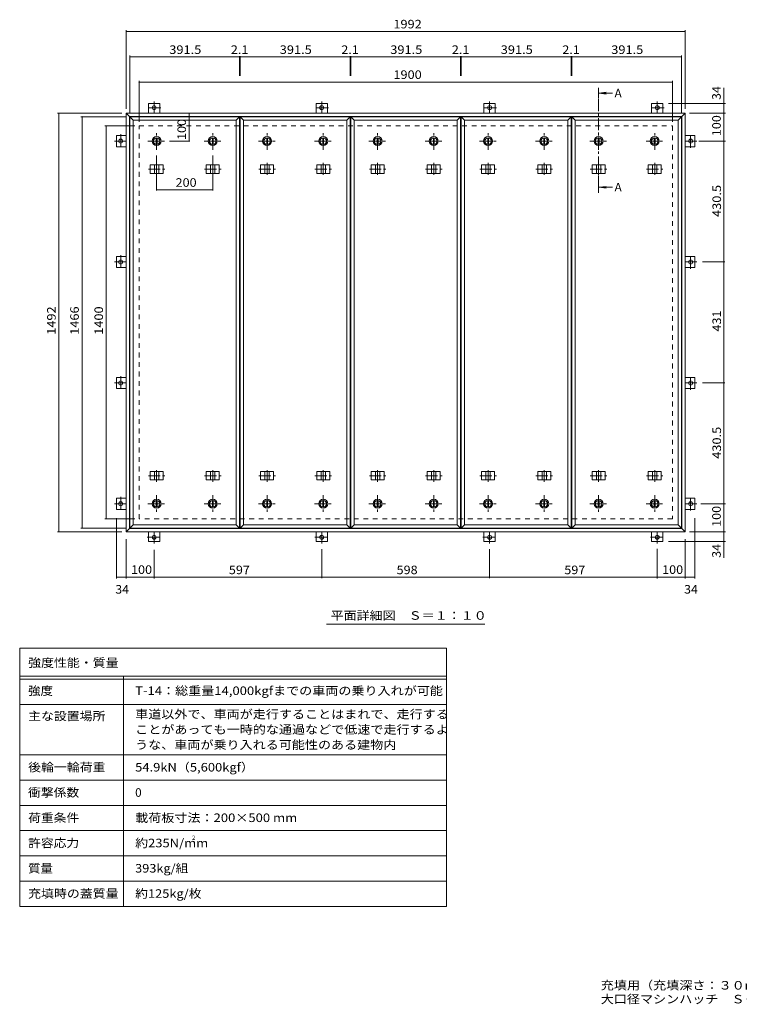
# Model space of a CAD drawing. Units: millimetres. Extents: x -2570 to 2380, y -1965 to 1542.
# Drawn here: x -2570 to -6, y -1965 to 1542 of the extents above; entities that cross this region are included whole.
import ezdxf

# ---------------------------------------------------------------- set-up
doc = ezdxf.new("R2010")
doc.units = ezdxf.units.MM
doc.header["$LTSCALE"] = 10
doc.linetypes.add('JWW_CENTER1', pattern=[6.773333, 4.233333, -0.846667, 0.846667, -0.846667])
doc.linetypes.add('JWW_DASHED2', pattern=[3.386667, 1.693333, -1.693333])
for name, color, linetype in [('0-C', 7, 'Continuous'), ('0-E', 7, 'Continuous'), ('0-F', 7, 'Continuous'), ('F-5ﾚｲﾔ', 7, 'Continuous'), ('F-Fﾚｲﾔ', 7, 'Continuous'), ('仕上', 7, 'Continuous'), ('寸法', 7, 'Continuous'), ('建具', 7, 'Continuous'), ('躯体', 7, 'Continuous')]:
    doc.layers.add(name, color=color, linetype=linetype)
doc.styles.add('ＭＳ ゴシック', font='txt', dxfattribs={"height": 1})

msp = doc.modelspace()

# ---------------------------------------------------------------- linework, layer by layer
at = {"layer": '0-C', "color": 2, "linetype": 'JWW_CENTER1', "lineweight": 9}
for p, q in [((-2082.3, 1078.8), (-2082.3, 1140.8)), ((-1882.3, 1078.8), (-1882.3, 1140.8)), ((-1688.7, 1078.8), (-1688.7, 1140.8)), ((-1488.7, 1078.8), (-1488.7, 1140.8)), ((-1295, 1078.8), (-1295, 1140.8)), ((-1095, 1078.8), (-1095, 1140.8)), ((-901.4, 1078.8), (-901.4, 1140.8)), ((-701.4, 1078.8), (-701.4, 1140.8)), ((-507.8, 1078.8), (-507.8, 1140.8)), ((-307.8, 1078.8), (-307.8, 1140.8)), ((-2113.3, 1109.8), (-2051.3, 1109.8)), ((-1913.3, 1109.8), (-1851.3, 1109.8)), ((-1719.7, 1109.8), (-1657.7, 1109.8)), ((-1519.7, 1109.8), (-1457.7, 1109.8)), ((-1326, 1109.8), (-1264, 1109.8)), ((-1126, 1109.8), (-1064, 1109.8)), ((-932.4, 1109.8), (-870.4, 1109.8)), ((-732.4, 1109.8), (-670.4, 1109.8)), ((-538.8, 1109.8), (-476.8, 1109.8)), ((-338.8, 1109.8), (-276.8, 1109.8)), ((-2082.3, -151.2), (-2082.3, -213.2)), ((-1882.3, -151.2), (-1882.3, -213.2)), ((-1688.7, -151.2), (-1688.7, -213.2)), ((-1488.7, -151.2), (-1488.7, -213.2)), ((-1295, -151.2), (-1295, -213.2)), ((-1095, -151.2), (-1095, -213.2)), ((-901.4, -151.2), (-901.4, -213.2)), ((-701.4, -151.2), (-701.4, -213.2)), ((-507.8, -151.2), (-507.8, -213.2)), ((-307.8, -151.2), (-307.8, -213.2)), ((-2113.3, -182.2), (-2051.3, -182.2)), ((-1913.3, -182.2), (-1851.3, -182.2)), ((-1719.7, -182.2), (-1657.7, -182.2)), ((-1519.7, -182.2), (-1457.7, -182.2)), ((-1326, -182.2), (-1264, -182.2)), ((-1126, -182.2), (-1064, -182.2)), ((-932.4, -182.2), (-870.4, -182.2)), ((-732.4, -182.2), (-670.4, -182.2)), ((-538.8, -182.2), (-476.8, -182.2)), ((-338.8, -182.2), (-276.8, -182.2))]:
    msp.add_line(p, q, dxfattribs=at)
at = {"layer": '0-C', "color": 2, "linetype": 'Continuous', "lineweight": 9}
for p, q in [((-2083.8, 1121.2), (-2083.8, 1098.4)), ((-2080.8, 1121.2), (-2080.8, 1098.4)), ((-1883.8, 1121.2), (-1883.8, 1098.4)), ((-1880.8, 1121.2), (-1880.8, 1098.4)), ((-1690.2, 1121.2), (-1690.2, 1098.4)), ((-1687.2, 1121.2), (-1687.2, 1098.4)), ((-1490.2, 1121.2), (-1490.2, 1098.4)), ((-1487.2, 1121.2), (-1487.2, 1098.4)), ((-1296.5, 1121.2), (-1296.5, 1098.4)), ((-1293.5, 1121.2), (-1293.5, 1098.4)), ((-1096.5, 1121.2), (-1096.5, 1098.4)), ((-1093.5, 1121.2), (-1093.5, 1098.4)), ((-902.9, 1121.2), (-902.9, 1098.4)), ((-899.9, 1121.2), (-899.9, 1098.4)), ((-702.9, 1121.2), (-702.9, 1098.4)), ((-699.9, 1121.2), (-699.9, 1098.4)), ((-509.3, 1121.2), (-509.3, 1098.4)), ((-506.3, 1121.2), (-506.3, 1098.4)), ((-309.3, 1121.2), (-309.3, 1098.4)), ((-306.3, 1121.2), (-306.3, 1098.4)), ((-2083.8, -193.6), (-2083.8, -170.8)), ((-2080.8, -193.6), (-2080.8, -170.8)), ((-1883.8, -193.6), (-1883.8, -170.8)), ((-1880.8, -193.6), (-1880.8, -170.8)), ((-1690.2, -193.6), (-1690.2, -170.8)), ((-1687.2, -193.6), (-1687.2, -170.8)), ((-1490.2, -193.6), (-1490.2, -170.8)), ((-1487.2, -193.6), (-1487.2, -170.8)), ((-1296.5, -193.6), (-1296.5, -170.8)), ((-1293.5, -193.6), (-1293.5, -170.8)), ((-1096.5, -193.6), (-1096.5, -170.8)), ((-1093.5, -193.6), (-1093.5, -170.8)), ((-902.9, -193.6), (-902.9, -170.8)), ((-899.9, -193.6), (-899.9, -170.8)), ((-702.9, -193.6), (-702.9, -170.8)), ((-699.9, -193.6), (-699.9, -170.8)), ((-509.3, -193.6), (-509.3, -170.8)), ((-506.3, -193.6), (-506.3, -170.8)), ((-309.3, -193.6), (-309.3, -170.8)), ((-306.3, -193.6), (-306.3, -170.8))]:
    msp.add_line(p, q, dxfattribs=at)
for centre, radius in [((-2082.3, 1109.8), 16), ((-1882.3, 1109.8), 16), ((-1688.7, 1109.8), 16), ((-1488.7, 1109.8), 16), ((-1295, 1109.8), 16), ((-1095, 1109.8), 16), ((-901.4, 1109.8), 16), ((-701.4, 1109.8), 16), ((-507.8, 1109.8), 16), ((-307.8, 1109.8), 16), ((-2082.3, 1109.8), 12), ((-2082.3, 1109.8), 11.5), ((-1882.3, 1109.8), 12), ((-1882.3, 1109.8), 11.5), ((-1688.7, 1109.8), 12), ((-1688.7, 1109.8), 11.5), ((-1488.7, 1109.8), 12), ((-1488.7, 1109.8), 11.5), ((-1295, 1109.8), 12), ((-1295, 1109.8), 11.5), ((-1095, 1109.8), 12), ((-1095, 1109.8), 11.5), ((-901.4, 1109.8), 12), ((-901.4, 1109.8), 11.5), ((-701.4, 1109.8), 12), ((-701.4, 1109.8), 11.5), ((-507.8, 1109.8), 12), ((-507.8, 1109.8), 11.5), ((-307.8, 1109.8), 12), ((-307.8, 1109.8), 11.5), ((-2082.3, -182.2), 16), ((-2082.3, -182.2), 12), ((-2082.3, -182.2), 11.5), ((-1882.3, -182.2), 16), ((-1882.3, -182.2), 12), ((-1882.3, -182.2), 11.5), ((-1688.7, -182.2), 16), ((-1688.7, -182.2), 12), ((-1688.7, -182.2), 11.5), ((-1488.7, -182.2), 16), ((-1488.7, -182.2), 12), ((-1488.7, -182.2), 11.5), ((-1295, -182.2), 16), ((-1295, -182.2), 12), ((-1295, -182.2), 11.5), ((-1095, -182.2), 16), ((-1095, -182.2), 12), ((-1095, -182.2), 11.5), ((-901.4, -182.2), 16), ((-901.4, -182.2), 12), ((-901.4, -182.2), 11.5), ((-701.4, -182.2), 16), ((-701.4, -182.2), 12), ((-701.4, -182.2), 11.5), ((-507.8, -182.2), 16), ((-507.8, -182.2), 12), ((-507.8, -182.2), 11.5), ((-307.8, -182.2), 16), ((-307.8, -182.2), 12), ((-307.8, -182.2), 11.5)]:
    msp.add_circle(centre, radius, dxfattribs=at)
at = {"layer": '0-E', "color": 3, "linetype": 'JWW_CENTER1', "lineweight": 9}
for p, q in [((-2066.7, 1229), (-2115.4, 1229)), ((-2091, 1250.9), (-2091, 1209.8)), ((-1469.7, 1229), (-1518.4, 1229)), ((-1494, 1250.9), (-1494, 1209.8)), ((-871.7, 1229), (-920.4, 1229)), ((-896, 1250.9), (-896, 1209.8)), ((-274.7, 1229), (-323.4, 1229)), ((-299, 1250.9), (-299, 1209.8)), ((-2210.2, 1134.1), (-2210.2, 1085.4)), ((-179.8, 1085.4), (-179.8, 1134.1)), ((-2232.2, 1109.8), (-2191, 1109.8)), ((-157.9, 1109.8), (-199, 1109.8)), ((-2210.2, 703.6), (-2210.2, 654.9)), ((-179.8, 654.9), (-179.8, 703.6)), ((-2232.2, 679.3), (-2191, 679.3)), ((-157.9, 679.3), (-199, 679.3)), ((-2232.2, 248.3), (-2191, 248.3)), ((-2210.2, 272.6), (-2210.2, 223.9)), ((-157.9, 248.3), (-199, 248.3)), ((-179.8, 223.9), (-179.8, 272.6)), ((-2210.2, -157.9), (-2210.2, -206.6)), ((-179.8, -206.6), (-179.8, -157.9)), ((-2232.2, -182.2), (-2191, -182.2)), ((-157.9, -182.2), (-199, -182.2)), ((-2115.4, -301.4), (-2066.7, -301.4)), ((-2091, -323.4), (-2091, -282.2)), ((-1518.4, -301.4), (-1469.7, -301.4)), ((-1494, -323.4), (-1494, -282.2)), ((-920.4, -301.4), (-871.7, -301.4)), ((-896, -323.4), (-896, -282.2)), ((-323.4, -301.4), (-274.7, -301.4)), ((-299, -323.4), (-299, -282.2))]:
    msp.add_line(p, q, dxfattribs=at)
at = {"layer": '0-E', "color": 3, "linetype": 'Continuous', "lineweight": 9}
for p, q in [((-2111, 1244), (-2071, 1244)), ((-2111, 1244), (-2111, 1209.8)), ((-2071, 1244), (-2071, 1209.8)), ((-1514, 1244), (-1474, 1244)), ((-1514, 1244), (-1514, 1209.8)), ((-1474, 1244), (-1474, 1209.8)), ((-916, 1244), (-876, 1244)), ((-916, 1244), (-916, 1209.8)), ((-876, 1244), (-876, 1209.8)), ((-319, 1244), (-279, 1244)), ((-319, 1244), (-319, 1209.8)), ((-279, 1244), (-279, 1209.8)), ((-2225.2, 1089.8), (-2225.2, 1129.8)), ((-2225.2, 1129.8), (-2191, 1129.8)), ((-164.8, 1129.8), (-199, 1129.8)), ((-164.8, 1129.8), (-164.8, 1089.8)), ((-2225.2, 1089.8), (-2191, 1089.8)), ((-164.8, 1089.8), (-199, 1089.8)), ((-2225.2, 659.3), (-2225.2, 699.3)), ((-2225.2, 699.3), (-2191, 699.3)), ((-164.8, 699.3), (-199, 699.3)), ((-164.8, 699.3), (-164.8, 659.3)), ((-2225.2, 659.3), (-2191, 659.3)), ((-164.8, 659.3), (-199, 659.3)), ((-2225.2, 228.3), (-2225.2, 268.3)), ((-2225.2, 268.3), (-2191, 268.3)), ((-164.8, 268.3), (-199, 268.3)), ((-164.8, 268.3), (-164.8, 228.3)), ((-2225.2, 228.3), (-2191, 228.3)), ((-164.8, 228.3), (-199, 228.3)), ((-2225.2, -202.2), (-2225.2, -162.2)), ((-2225.2, -162.2), (-2191, -162.2)), ((-164.8, -162.2), (-199, -162.2)), ((-164.8, -162.2), (-164.8, -202.2)), ((-2225.2, -202.2), (-2191, -202.2)), ((-164.8, -202.2), (-199, -202.2)), ((-2111, -316.4), (-2111, -282.2)), ((-2071, -316.4), (-2071, -282.2)), ((-1514, -316.4), (-1514, -282.2)), ((-1474, -316.4), (-1474, -282.2)), ((-916, -316.4), (-916, -282.2)), ((-876, -316.4), (-876, -282.2)), ((-319, -316.4), (-319, -282.2)), ((-279, -316.4), (-279, -282.2)), ((-2071, -316.4), (-2111, -316.4)), ((-1474, -316.4), (-1514, -316.4)), ((-876, -316.4), (-916, -316.4)), ((-279, -316.4), (-319, -316.4))]:
    msp.add_line(p, q, dxfattribs=at)
for centre in [(-2091, 1229), (-1494, 1229), (-896, 1229), (-299, 1229), (-2210.2, 1109.8), (-179.8, 1109.8), (-2210.2, 679.3), (-179.8, 679.3), (-2210.2, 248.3), (-179.8, 248.3), (-2210.2, -182.2), (-179.8, -182.2), (-2091, -301.4), (-1494, -301.4), (-896, -301.4), (-299, -301.4)]:
    msp.add_circle(centre, 7, dxfattribs=at)
at = {"layer": '0-F', "color": 7, "linetype": 'Continuous', "lineweight": 9}
for p, q in [((-2191, 1224.8), (-2191, 1504.8)), ((-2191, 1499.8), (-199, 1499.8)), ((-199, 1224.8), (-199, 1504.8)), ((-2178, 1211.8), (-2178, 1414.8)), ((-2178, 1409.8), (-1786.5, 1409.8)), ((-1786.5, 1412.8), (-1786.5, 1342.9)), ((-1786.5, 1409.8), (-1784.4, 1409.8)), ((-1784.4, 1412.8), (-1784.4, 1342.9)), ((-1784.4, 1409.8), (-1392.9, 1409.8)), ((-1392.9, 1412.8), (-1392.9, 1342.9)), ((-1392.9, 1409.8), (-1390.8, 1409.8)), ((-1390.8, 1412.8), (-1390.8, 1342.9)), ((-1390.8, 1409.8), (-999.3, 1409.8)), ((-999.3, 1412.8), (-999.3, 1342.9)), ((-999.3, 1409.8), (-997.2, 1409.8)), ((-997.2, 1412.8), (-997.2, 1342.9)), ((-997.2, 1409.8), (-605.7, 1409.8)), ((-605.7, 1412.8), (-605.7, 1342.9)), ((-605.7, 1409.8), (-603.5, 1409.8)), ((-603.5, 1412.8), (-603.5, 1342.9)), ((-603.5, 1409.8), (-212, 1409.8)), ((-212, 1211.8), (-212, 1414.8)), ((-2145, 1178.8), (-2145, 1324.8)), ((-2145, 1319.8), (-245, 1319.8)), ((-245, 1178.8), (-245, 1324.8)), ((-61, 1244), (-61, 1299.1)), ((-56, 1244), (-259, 1244)), ((-61, 1209.8), (-61, 1244)), ((-2206, 1209.8), (-2435.3, 1209.8)), ((-2430.3, -282.2), (-2430.3, 1209.8)), ((-2193, 1196.8), (-2352.8, 1196.8)), ((-2347.8, -269.2), (-2347.8, 1196.8)), ((-1966.9, 1209.8), (-1966.9, 1109.8)), ((-184, 1209.8), (-56, 1209.8)), ((-61, 1109.8), (-61, 1209.8)), ((-2160, 1163.8), (-2266.7, 1163.8)), ((-2261.7, -236.2), (-2261.7, 1163.8)), ((-1963.9, 1109.8), (-2036.1, 1109.8)), ((-150.1, 1109.8), (-56, 1109.8)), ((-61, 679.3), (-61, 1109.8)), ((-2082.3, 933.5), (-2082.3, 1058.8)), ((-1882.3, 933.5), (-1882.3, 1058.8)), ((-2082.3, 936.5), (-1882.3, 936.5)), ((-58, 679.3), (-137.9, 679.3)), ((-61, 248.3), (-61, 679.3)), ((-58, 248.3), (-137.9, 248.3)), ((-61, -182.2), (-61, 248.3)), ((-143.5, -182.2), (-56, -182.2)), ((-61, -282.2), (-61, -182.2)), ((-2160, -236.2), (-2266.7, -236.2)), ((-2225.2, -448.6), (-2225.2, -233.4)), ((-164.8, -448.6), (-164.8, -233.4)), ((-2193, -269.2), (-2352.8, -269.2)), ((-2206, -282.2), (-2435.3, -282.2)), ((-2191, -308.4), (-2191, -448.6)), ((-199, -308.4), (-199, -448.6)), ((-184, -282.2), (-56, -282.2)), ((-61, -282.2), (-61, -316.4)), ((-2091, -345.7), (-2091, -448.6)), ((-1494, -446.6), (-1494, -343.4)), ((-896, -446.6), (-896, -343.4)), ((-299, -342.4), (-299, -448.6)), ((-56, -316.4), (-259, -316.4)), ((-61, -316.4), (-61, -374.4)), ((-2225.2, -443.6), (-2191, -443.6)), ((-2191, -443.6), (-2091, -443.6)), ((-2091, -443.6), (-1494, -443.6)), ((-1494, -443.6), (-896, -443.6)), ((-896, -443.6), (-299, -443.6)), ((-299, -443.6), (-199, -443.6)), ((-199, -443.6), (-164.8, -443.6))]:
    msp.add_line(p, q, dxfattribs=at)
at = {"layer": '0-F', "color": 7, "linetype": 'Continuous', "lineweight": 9, "const_width": 2}
for points in [[(-2190, 1499.8, 0.414214), (-2191, 1500.8, 0.414214), (-2192, 1499.8, 0.414214), (-2191, 1498.8, 0.414214)], [(-198, 1499.8, 0.414214), (-199, 1500.8, 0.414214), (-200, 1499.8, 0.414214), (-199, 1498.8, 0.414214)], [(-2177, 1409.8, 0.414214), (-2178, 1410.8, 0.414214), (-2179, 1409.8, 0.414214), (-2178, 1408.8, 0.414214)], [(-1785.5, 1409.8, 0.414214), (-1786.5, 1410.8, 0.414214), (-1787.5, 1409.8, 0.414214), (-1786.5, 1408.8, 0.414214)], [(-1783.4, 1409.8, 0.414214), (-1784.4, 1410.8, 0.414214), (-1785.4, 1409.8, 0.414214), (-1784.4, 1408.8, 0.414214)], [(-1391.9, 1409.8, 0.414214), (-1392.9, 1410.8, 0.414214), (-1393.9, 1409.8, 0.414214), (-1392.9, 1408.8, 0.414214)], [(-1389.8, 1409.8, 0.414214), (-1390.8, 1410.8, 0.414214), (-1391.8, 1409.8, 0.414214), (-1390.8, 1408.8, 0.414214)], [(-998.3, 1409.8, 0.414214), (-999.3, 1410.8, 0.414214), (-1000.3, 1409.8, 0.414214), (-999.3, 1408.8, 0.414214)], [(-996.2, 1409.8, 0.414214), (-997.2, 1410.8, 0.414214), (-998.2, 1409.8, 0.414214), (-997.2, 1408.8, 0.414214)], [(-604.7, 1409.8, 0.414214), (-605.7, 1410.8, 0.414214), (-606.7, 1409.8, 0.414214), (-605.7, 1408.8, 0.414214)], [(-602.5, 1409.8, 0.414214), (-603.5, 1410.8, 0.414214), (-604.5, 1409.8, 0.414214), (-603.5, 1408.8, 0.414214)], [(-211, 1409.8, 0.414214), (-212, 1410.8, 0.414214), (-213, 1409.8, 0.414214), (-212, 1408.8, 0.414214)], [(-2144, 1319.8, 0.414214), (-2145, 1320.8, 0.414214), (-2146, 1319.8, 0.414214), (-2145, 1318.8, 0.414214)], [(-244, 1319.8, 0.414214), (-245, 1320.8, 0.414214), (-246, 1319.8, 0.414214), (-245, 1318.8, 0.414214)], [(-60, 1244, 0.414214), (-61, 1245, 0.414214), (-62, 1244, 0.414214), (-61, 1243, 0.414214)], [(-2429.3, 1209.8, 0.414214), (-2430.3, 1210.8, 0.414214), (-2431.3, 1209.8, 0.414214), (-2430.3, 1208.8, 0.414214)], [(-2346.8, 1196.8, 0.414214), (-2347.8, 1197.8, 0.414214), (-2348.8, 1196.8, 0.414214), (-2347.8, 1195.8, 0.414214)], [(-1965.9, 1209.8, 0.414214), (-1966.9, 1210.8, 0.414214), (-1967.9, 1209.8, 0.414214), (-1966.9, 1208.8, 0.414214)], [(-60, 1209.8, 0.414214), (-61, 1210.8, 0.414214), (-62, 1209.8, 0.414214), (-61, 1208.8, 0.414214)], [(-2260.7, 1163.8, 0.414214), (-2261.7, 1164.8, 0.414214), (-2262.7, 1163.8, 0.414214), (-2261.7, 1162.8, 0.414214)], [(-1965.9, 1109.8, 0.414214), (-1966.9, 1110.8, 0.414214), (-1967.9, 1109.8, 0.414214), (-1966.9, 1108.8, 0.414214)], [(-60, 1109.8, 0.414214), (-61, 1110.8, 0.414214), (-62, 1109.8, 0.414214), (-61, 1108.8, 0.414214)], [(-2081.3, 936.5, 0.414214), (-2082.3, 937.5, 0.414214), (-2083.3, 936.5, 0.414214), (-2082.3, 935.5, 0.414214)], [(-1881.3, 936.5, 0.414214), (-1882.3, 937.5, 0.414214), (-1883.3, 936.5, 0.414214), (-1882.3, 935.5, 0.414214)], [(-60, 679.3, 0.414214), (-61, 680.3, 0.414214), (-62, 679.3, 0.414214), (-61, 678.3, 0.414214)], [(-60, 248.3, 0.414214), (-61, 249.3, 0.414214), (-62, 248.3, 0.414214), (-61, 247.3, 0.414214)], [(-60, -182.2, 0.414214), (-61, -181.2, 0.414214), (-62, -182.2, 0.414214), (-61, -183.2, 0.414214)], [(-2260.7, -236.2, 0.414214), (-2261.7, -235.2, 0.414214), (-2262.7, -236.2, 0.414214), (-2261.7, -237.2, 0.414214)], [(-2429.3, -282.2, 0.414214), (-2430.3, -281.2, 0.414214), (-2431.3, -282.2, 0.414214), (-2430.3, -283.2, 0.414214)], [(-2346.8, -269.2, 0.414214), (-2347.8, -268.2, 0.414214), (-2348.8, -269.2, 0.414214), (-2347.8, -270.2, 0.414214)], [(-60, -282.2, 0.414214), (-61, -281.2, 0.414214), (-62, -282.2, 0.414214), (-61, -283.2, 0.414214)], [(-60, -316.4, 0.414214), (-61, -315.4, 0.414214), (-62, -316.4, 0.414214), (-61, -317.4, 0.414214)], [(-2224.2, -443.6, 0.414214), (-2225.2, -442.6, 0.414214), (-2226.2, -443.6, 0.414214), (-2225.2, -444.6, 0.414214)], [(-2190, -443.6, 0.414214), (-2191, -442.6, 0.414214), (-2192, -443.6, 0.414214), (-2191, -444.6, 0.414214)], [(-2090, -443.6, 0.414214), (-2091, -442.6, 0.414214), (-2092, -443.6, 0.414214), (-2091, -444.6, 0.414214)], [(-1493, -443.6, 0.414214), (-1494, -442.6, 0.414214), (-1495, -443.6, 0.414214), (-1494, -444.6, 0.414214)], [(-895, -443.6, 0.414214), (-896, -442.6, 0.414214), (-897, -443.6, 0.414214), (-896, -444.6, 0.414214)], [(-298, -443.6, 0.414214), (-299, -442.6, 0.414214), (-300, -443.6, 0.414214), (-299, -444.6, 0.414214)], [(-198, -443.6, 0.414214), (-199, -442.6, 0.414214), (-200, -443.6, 0.414214), (-199, -444.6, 0.414214)], [(-163.8, -443.6, 0.414214), (-164.8, -442.6, 0.414214), (-165.8, -443.6, 0.414214), (-164.8, -444.6, 0.414214)]]:
    msp.add_lwpolyline(points, format="xyb", close=True, dxfattribs=at)
at = {"layer": 'F-5ﾚｲﾔ', "color": 7, "linetype": 'Continuous', "lineweight": 9}
for p, q in [((-1050.1, -696.7), (-1050.1, -1616.7)), ((-2570.1, -896.7), (-1050.1, -896.7)), ((-2570.1, -1076.7), (-1050.1, -1076.7))]:
    msp.add_line(p, q, dxfattribs=at)
at = {"layer": 'F-Fﾚｲﾔ', "color": 7, "linetype": 'Continuous', "lineweight": 9}
for p, q in [((-2570.1, -696.7), (-1050.1, -696.7)), ((-2570.1, -696.7), (-2570.1, -1616.7)), ((-2570.1, -796.7), (-1050.1, -796.7)), ((-2570.1, -806.7), (-1050.1, -806.7)), ((-2200.1, -796.7), (-2200.1, -1616.7)), ((-2570.1, -896.7), (-1050.1, -896.7)), ((-2570.1, -1076.7), (-1050.1, -1076.7)), ((-2570.1, -1166.7), (-1050.1, -1166.7)), ((-2570.1, -1256.7), (-1050.1, -1256.7)), ((-1050.1, -1346.7), (-2570.1, -1346.7)), ((-1050.1, -1436.7), (-2570.1, -1436.7)), ((-1050.1, -1526.7), (-2570.1, -1526.7)), ((-1050.1, -1616.7), (-2570.1, -1616.7))]:
    msp.add_line(p, q, dxfattribs=at)
at = {"layer": '仕上', "color": 4, "linetype": 'Continuous', "lineweight": 9}
for p, q in [((-2166, 1184.8), (-2178, 1196.8)), ((-2178, 1196.8), (-1786.5, 1196.8)), ((-2178, -269.2), (-2178, 1196.8)), ((-1798.5, 1184.8), (-1786.5, 1196.8)), ((-1786.5, -269.2), (-1786.5, 1196.8)), ((-1772.4, 1184.8), (-1784.4, 1196.8)), ((-1784.4, 1196.8), (-1392.9, 1196.8)), ((-1784.4, -269.2), (-1784.4, 1196.8)), ((-1404.9, 1184.8), (-1392.9, 1196.8)), ((-1392.9, -269.2), (-1392.9, 1196.8)), ((-1378.8, 1184.8), (-1390.8, 1196.8)), ((-1390.8, 1196.8), (-999.3, 1196.8)), ((-1390.8, -269.2), (-1390.8, 1196.8)), ((-1011.3, 1184.8), (-999.3, 1196.8)), ((-999.3, -269.2), (-999.3, 1196.8)), ((-985.2, 1184.8), (-997.2, 1196.8)), ((-997.2, 1196.8), (-605.7, 1196.8)), ((-997.2, -269.2), (-997.2, 1196.8)), ((-617.7, 1184.8), (-605.7, 1196.8)), ((-605.7, -269.2), (-605.7, 1196.8)), ((-591.5, 1184.8), (-603.5, 1196.8)), ((-603.5, 1196.8), (-212, 1196.8)), ((-603.5, -269.2), (-603.5, 1196.8)), ((-224, 1184.8), (-212, 1196.8)), ((-212, -269.2), (-212, 1196.8)), ((-2166, 1184.8), (-1798.5, 1184.8)), ((-2166, -257.2), (-2166, 1184.8)), ((-1798.5, -257.2), (-1798.5, 1184.8)), ((-1772.4, 1184.8), (-1404.9, 1184.8)), ((-1772.4, -257.2), (-1772.4, 1184.8)), ((-1404.9, -257.2), (-1404.9, 1184.8)), ((-1378.8, 1184.8), (-1011.3, 1184.8)), ((-1378.8, -257.2), (-1378.8, 1184.8)), ((-1011.3, -257.2), (-1011.3, 1184.8)), ((-985.2, 1184.8), (-617.7, 1184.8)), ((-985.2, -257.2), (-985.2, 1184.8)), ((-617.7, -257.2), (-617.7, 1184.8)), ((-591.5, 1184.8), (-224, 1184.8)), ((-591.5, -257.2), (-591.5, 1184.8)), ((-224, -257.2), (-224, 1184.8)), ((-2166, -257.2), (-2178, -269.2)), ((-2178, -269.2), (-1786.5, -269.2)), ((-2166, -257.2), (-1798.5, -257.2)), ((-1798.5, -257.2), (-1786.5, -269.2)), ((-1772.4, -257.2), (-1784.4, -269.2)), ((-1784.4, -269.2), (-1392.9, -269.2)), ((-1772.4, -257.2), (-1404.9, -257.2)), ((-1404.9, -257.2), (-1392.9, -269.2)), ((-1378.8, -257.2), (-1390.8, -269.2)), ((-1390.8, -269.2), (-999.3, -269.2)), ((-1378.8, -257.2), (-1011.3, -257.2)), ((-1011.3, -257.2), (-999.3, -269.2)), ((-985.2, -257.2), (-997.2, -269.2)), ((-997.2, -269.2), (-605.7, -269.2)), ((-985.2, -257.2), (-617.7, -257.2)), ((-617.7, -257.2), (-605.7, -269.2)), ((-591.5, -257.2), (-603.5, -269.2)), ((-603.5, -269.2), (-212, -269.2)), ((-591.5, -257.2), (-224, -257.2)), ((-224, -257.2), (-212, -269.2))]:
    msp.add_line(p, q, dxfattribs=at)
at = {"layer": '寸法', "color": 4, "linetype": 'Continuous', "lineweight": 9}
for p, q in [((-505.8, 1280.6), (-481, 1283.8)), ((-505.8, 1280.6), (-481, 1277.3)), ((-505.8, 1280.6), (-458.3, 1280.6)), ((-505.8, 945.5), (-481, 948.7)), ((-505.8, 945.5), (-481, 942.2)), ((-505.8, 945.5), (-458.3, 945.5))]:
    msp.add_line(p, q, dxfattribs=at)
at = {"layer": '寸法', "color": 4, "linetype": 'JWW_CENTER1', "lineweight": 9}
msp.add_line((-507.8, 945.5), (-507.8, 1260.6), dxfattribs=at)
at = {"layer": '寸法', "color": 7, "linetype": 'Continuous', "lineweight": 9}
msp.add_line((-1477.6, -610.8), (-912.5, -610.8), dxfattribs=at)
at = {"layer": '寸法', "color": 4, "linetype": 'Continuous', "lineweight": 9}
for points in [[(-505.8, 1300.6), (-505.8, 1260.6), (-509.8, 1300.6), (-509.8, 1260.6)], [(-505.8, 925.5), (-505.8, 965.5), (-509.8, 925.5), (-509.8, 965.5)]]:
    msp.add_solid(points, dxfattribs=at)
at = {"layer": '建具', "color": 2, "linetype": 'Continuous', "lineweight": 9}
for p, q in [((-2191, 1209.8), (-2179, 1197.8)), ((-2191, 1209.8), (-199, 1209.8)), ((-2191, -282.2), (-2191, 1209.8)), ((-2179, 1197.8), (-211, 1197.8)), ((-2179, -270.2), (-2179, 1197.8)), ((-211, 1197.8), (-199, 1209.8)), ((-211, -270.2), (-211, 1197.8)), ((-199, 1209.8), (-199, -282.2)), ((-2179, -270.2), (-2191, -282.2)), ((-211, -270.2), (-2179, -270.2)), ((-211, -270.2), (-199, -282.2)), ((-199, -282.2), (-2191, -282.2))]:
    msp.add_line(p, q, dxfattribs=at)
at = {"layer": '建具', "color": 4, "linetype": 'Continuous', "lineweight": 9}
for p, q in [((-2105.4, 1024.8), (-2105.4, 994.8)), ((-2105.4, 1024.8), (-2059.2, 1024.8)), ((-2089.8, 1024.8), (-2089.8, 994.8)), ((-2074.8, 1024.8), (-2074.8, 994.8)), ((-2059.2, 1024.8), (-2059.2, 994.8)), ((-1905.4, 1024.8), (-1905.4, 994.8)), ((-1905.4, 1024.8), (-1859.2, 1024.8)), ((-1889.8, 1024.8), (-1889.8, 994.8)), ((-1874.8, 1024.8), (-1874.8, 994.8)), ((-1859.2, 1024.8), (-1859.2, 994.8)), ((-1711.8, 1024.8), (-1711.8, 994.8)), ((-1711.8, 1024.8), (-1665.6, 1024.8)), ((-1696.2, 1024.8), (-1696.2, 994.8)), ((-1681.2, 1024.8), (-1681.2, 994.8)), ((-1665.6, 1024.8), (-1665.6, 994.8)), ((-1511.8, 1024.8), (-1511.8, 994.8)), ((-1511.8, 1024.8), (-1465.6, 1024.8)), ((-1496.2, 1024.8), (-1496.2, 994.8)), ((-1481.2, 1024.8), (-1481.2, 994.8)), ((-1465.6, 1024.8), (-1465.6, 994.8)), ((-1318.1, 1024.8), (-1318.1, 994.8)), ((-1318.1, 1024.8), (-1272, 1024.8)), ((-1302.5, 1024.8), (-1302.5, 994.8)), ((-1287.5, 1024.8), (-1287.5, 994.8)), ((-1272, 1024.8), (-1272, 994.8)), ((-1118.1, 1024.8), (-1118.1, 994.8)), ((-1118.1, 1024.8), (-1072, 1024.8)), ((-1102.5, 1024.8), (-1102.5, 994.8)), ((-1087.5, 1024.8), (-1087.5, 994.8)), ((-1072, 1024.8), (-1072, 994.8)), ((-924.5, 1024.8), (-924.5, 994.8)), ((-924.5, 1024.8), (-878.3, 1024.8)), ((-908.9, 1024.8), (-908.9, 994.8)), ((-893.9, 1024.8), (-893.9, 994.8)), ((-878.3, 1024.8), (-878.3, 994.8)), ((-724.5, 1024.8), (-724.5, 994.8)), ((-724.5, 1024.8), (-678.3, 1024.8)), ((-708.9, 1024.8), (-708.9, 994.8)), ((-693.9, 1024.8), (-693.9, 994.8)), ((-678.3, 1024.8), (-678.3, 994.8)), ((-530.9, 1024.8), (-530.9, 994.8)), ((-530.9, 1024.8), (-484.7, 1024.8)), ((-515.3, 1024.8), (-515.3, 994.8)), ((-500.3, 1024.8), (-500.3, 994.8)), ((-484.7, 1024.8), (-484.7, 994.8)), ((-330.9, 1024.8), (-330.9, 994.8)), ((-330.9, 1024.8), (-284.7, 1024.8)), ((-315.3, 1024.8), (-315.3, 994.8)), ((-300.3, 1024.8), (-300.3, 994.8)), ((-284.7, 1024.8), (-284.7, 994.8)), ((-2105.4, 994.8), (-2059.2, 994.8)), ((-1905.4, 994.8), (-1859.2, 994.8)), ((-1711.8, 994.8), (-1665.6, 994.8)), ((-1511.8, 994.8), (-1465.6, 994.8)), ((-1318.1, 994.8), (-1272, 994.8)), ((-1118.1, 994.8), (-1072, 994.8)), ((-924.5, 994.8), (-878.3, 994.8)), ((-724.5, 994.8), (-678.3, 994.8)), ((-530.9, 994.8), (-484.7, 994.8)), ((-330.9, 994.8), (-284.7, 994.8)), ((-2105.4, -97.2), (-2105.4, -67.2)), ((-2105.4, -67.2), (-2059.2, -67.2)), ((-2089.8, -97.2), (-2089.8, -67.2)), ((-2074.8, -97.2), (-2074.8, -67.2)), ((-2059.2, -97.2), (-2059.2, -67.2)), ((-1905.4, -97.2), (-1905.4, -67.2)), ((-1905.4, -67.2), (-1859.2, -67.2)), ((-1889.8, -97.2), (-1889.8, -67.2)), ((-1874.8, -97.2), (-1874.8, -67.2)), ((-1859.2, -97.2), (-1859.2, -67.2)), ((-1711.8, -97.2), (-1711.8, -67.2)), ((-1711.8, -67.2), (-1665.6, -67.2)), ((-1696.2, -97.2), (-1696.2, -67.2)), ((-1681.2, -97.2), (-1681.2, -67.2)), ((-1665.6, -97.2), (-1665.6, -67.2)), ((-1511.8, -97.2), (-1511.8, -67.2)), ((-1511.8, -67.2), (-1465.6, -67.2)), ((-1496.2, -97.2), (-1496.2, -67.2)), ((-1481.2, -97.2), (-1481.2, -67.2)), ((-1465.6, -97.2), (-1465.6, -67.2)), ((-1318.1, -97.2), (-1318.1, -67.2)), ((-1318.1, -67.2), (-1272, -67.2)), ((-1302.5, -97.2), (-1302.5, -67.2)), ((-1287.5, -97.2), (-1287.5, -67.2)), ((-1272, -97.2), (-1272, -67.2)), ((-1118.1, -97.2), (-1118.1, -67.2)), ((-1118.1, -67.2), (-1072, -67.2)), ((-1102.5, -97.2), (-1102.5, -67.2)), ((-1087.5, -97.2), (-1087.5, -67.2)), ((-1072, -97.2), (-1072, -67.2)), ((-924.5, -97.2), (-924.5, -67.2)), ((-924.5, -67.2), (-878.3, -67.2)), ((-908.9, -97.2), (-908.9, -67.2)), ((-893.9, -97.2), (-893.9, -67.2)), ((-878.3, -97.2), (-878.3, -67.2)), ((-724.5, -97.2), (-724.5, -67.2)), ((-724.5, -67.2), (-678.3, -67.2)), ((-708.9, -97.2), (-708.9, -67.2)), ((-693.9, -97.2), (-693.9, -67.2)), ((-678.3, -97.2), (-678.3, -67.2)), ((-530.9, -97.2), (-530.9, -67.2)), ((-530.9, -67.2), (-484.7, -67.2)), ((-515.3, -97.2), (-515.3, -67.2)), ((-500.3, -97.2), (-500.3, -67.2)), ((-484.7, -97.2), (-484.7, -67.2)), ((-330.9, -97.2), (-330.9, -67.2)), ((-330.9, -67.2), (-284.7, -67.2)), ((-315.3, -97.2), (-315.3, -67.2)), ((-300.3, -97.2), (-300.3, -67.2)), ((-284.7, -97.2), (-284.7, -67.2)), ((-2105.4, -97.2), (-2059.2, -97.2)), ((-1905.4, -97.2), (-1859.2, -97.2)), ((-1711.8, -97.2), (-1665.6, -97.2)), ((-1511.8, -97.2), (-1465.6, -97.2)), ((-1318.1, -97.2), (-1272, -97.2)), ((-1118.1, -97.2), (-1072, -97.2)), ((-924.5, -97.2), (-878.3, -97.2)), ((-724.5, -97.2), (-678.3, -97.2)), ((-530.9, -97.2), (-484.7, -97.2)), ((-330.9, -97.2), (-284.7, -97.2))]:
    msp.add_line(p, q, dxfattribs=at)
at = {"layer": '建具', "color": 4, "linetype": 'JWW_CENTER1', "lineweight": 9}
for p, q in [((-2082.3, 1031.9), (-2082.3, 988.6)), ((-1882.3, 1031.9), (-1882.3, 988.6)), ((-1688.7, 1031.9), (-1688.7, 988.6)), ((-1488.7, 1031.9), (-1488.7, 988.6)), ((-1295, 1031.9), (-1295, 988.6)), ((-1095, 1031.9), (-1095, 988.6)), ((-901.4, 1031.9), (-901.4, 988.6)), ((-701.4, 1031.9), (-701.4, 988.6)), ((-507.8, 1031.9), (-507.8, 988.6)), ((-307.8, 1031.9), (-307.8, 988.6)), ((-2111.7, 1009.8), (-2052.9, 1009.8)), ((-1911.7, 1009.8), (-1852.9, 1009.8)), ((-1718.1, 1009.8), (-1659.3, 1009.8)), ((-1518.1, 1009.8), (-1459.3, 1009.8)), ((-1324.5, 1009.8), (-1265.6, 1009.8)), ((-1124.5, 1009.8), (-1065.6, 1009.8)), ((-930.8, 1009.8), (-872, 1009.8)), ((-730.8, 1009.8), (-672, 1009.8)), ((-537.2, 1009.8), (-478.4, 1009.8)), ((-337.2, 1009.8), (-278.4, 1009.8)), ((-2082.3, -104.3), (-2082.3, -61.1)), ((-1882.3, -104.3), (-1882.3, -61.1)), ((-1688.7, -104.3), (-1688.7, -61.1)), ((-1488.7, -104.3), (-1488.7, -61.1)), ((-1295, -104.3), (-1295, -61.1)), ((-1095, -104.3), (-1095, -61.1)), ((-901.4, -104.3), (-901.4, -61.1)), ((-701.4, -104.3), (-701.4, -61.1)), ((-507.8, -104.3), (-507.8, -61.1)), ((-307.8, -104.3), (-307.8, -61.1)), ((-2111.7, -82.2), (-2052.9, -82.2)), ((-1911.7, -82.2), (-1852.9, -82.2)), ((-1718.1, -82.2), (-1659.3, -82.2)), ((-1518.1, -82.2), (-1459.3, -82.2)), ((-1324.5, -82.2), (-1265.6, -82.2)), ((-1124.5, -82.2), (-1065.6, -82.2)), ((-930.8, -82.2), (-872, -82.2)), ((-730.8, -82.2), (-672, -82.2)), ((-537.2, -82.2), (-478.4, -82.2)), ((-337.2, -82.2), (-278.4, -82.2))]:
    msp.add_line(p, q, dxfattribs=at)
at = {"layer": '躯体', "color": 2, "linetype": 'JWW_DASHED2', "lineweight": 9}
for p, q in [((-2145, 1163.8), (-245, 1163.8)), ((-2145, -236.2), (-2145, 1163.8)), ((-245, 1163.8), (-245, -236.2)), ((-245, -236.2), (-2145, -236.2))]:
    msp.add_line(p, q, dxfattribs=at)

# ---------------------------------------------------------------- texts
at = {"layer": '0-F', "color": 2, "linetype": 'Continuous', "lineweight": 211, "style": 'ＭＳ ゴシック'}
for s, width, p in [('1992', 1.09375, (-1238.8, 1511.4)), ('391.5', 1.1, (-2037.3, 1420.4)), ('2.1', 1.083333, (-1818, 1420.4)), ('391.5', 1.1, (-1643.7, 1420.4)), ('2.1', 1.083333, (-1424.4, 1420.4)), ('391.5', 1.1, (-1250, 1420.4)), ('2.1', 1.083333, (-1030.7, 1420.4)), ('391.5', 1.1, (-856.4, 1420.4)), ('2.1', 1.083333, (-637.1, 1420.4)), ('391.5', 1.1, (-462.8, 1420.4)), ('1900', 1.09375, (-1238.8, 1331.4)), ('200', 1.083333, (-2014.8, 947.1)), ('100', 1.083333, (-2173.5, -432)), ('597', 1.083333, (-1825, -433)), ('598', 1.083333, (-1227.5, -433)), ('597', 1.083333, (-630, -433)), ('100', 1.083333, (-281.5, -432)), ('34', 1.0625, (-2229.4, -502.2)), ('34', 1.0625, (-203.2, -502.2))]:
    msp.add_text(s, height=30.48, dxfattribs=dict(at, width=width)).set_placement(p)
for s, width, p in [('34', 1.0625, (-72.6, 1256.6)), ('100', 1.083333, (-1977.6, 1113.8)), ('430.5', 1.1, (-71.6, 839.5)), ('1492', 1.09375, (-2441.9, 420)), ('1466', 1.09375, (-2359.5, 420)), ('1400', 1.09375, (-2273.3, 420)), ('431', 1.083333, (-71.6, 431.3)), ('430.5', 1.1, (-71.6, -22)), ('34', 1.0625, (-72.6, -374.4))]:
    msp.add_text(s, height=30.48, rotation=90, dxfattribs=dict(at, width=width)).set_placement(p)
at = {"layer": '0-F', "color": 2, "linetype": 'Continuous', "lineweight": 9, "style": 'ＭＳ ゴシック', "width": 1.083333}
for p in [(-72.6, 1127.3), (-72.6, -264.7)]:
    msp.add_text('100', height=30.48, rotation=90, dxfattribs=at).set_placement(p)
at = {"layer": 'F-5ﾚｲﾔ', "color": 6, "linetype": 'Continuous', "lineweight": 9, "style": 'ＭＳ ゴシック'}
msp.add_text('2', height=15.2, dxfattribs=at).set_placement((-1956, -1379.6))
at = {"layer": 'F-5ﾚｲﾔ', "color": 2, "linetype": 'Continuous', "lineweight": 0, "style": 'ＭＳ ゴシック'}
for s, width, p in [('充填用（充填深さ：３０ｍｍ）\u3000屋内用\u3000一般形\u3000スチール製\u3000ステンレス目地', 1.121528, (-500.1, -1912.9)), ('大口径マシンハッチ\u3000Ｓ－１４Ｅ－１４００×１９００', 1.12, (-500.1, -1962.1))]:
    msp.add_text(s, height=30.48, dxfattribs=dict(at, width=width)).set_placement(p)
at = {"layer": 'F-Fﾚｲﾔ', "color": 2, "linetype": 'Continuous', "lineweight": 9, "style": 'ＭＳ ゴシック'}
for s, width, p in [('強度性能・質量', 1.107143, (-2540.1, -763.6)), ('強度', 1.0625, (-2540.1, -863.5)), ('T-14：総重量14,000kgfまでの車両の乗り入れが可能', 1.119681, (-2158.8, -863.5)), ('車道以外で、車両が走行することはまれで、走行する', 1.119792, (-2158.8, -947.1)), ('主な設置場所', 1.104167, (-2540.1, -953.5)), ('ことがあっても一時的な通過などで低速で走行するよ', 1.119792, (-2158.8, -1001.6)), ('うな、車両が乗り入れる可能性のある建物内', 1.11875, (-2158.8, -1056.1)), ('後輪一輪荷重', 1.104167, (-2540.1, -1136)), ('54.9kN（5,600kgf）', 1.111111, (-2158.8, -1136)), ('衝撃係数', 1.09375, (-2540.1, -1226)), ('荷重条件', 1.09375, (-2540.1, -1316)), ('載荷板寸法：200×500 mm', 1.119565, (-2158.8, -1316)), ('許容応力', 1.09375, (-2540.1, -1406)), ('約235N/mm', 1.111111, (-2158.8, -1406)), ('質量', 1.0625, (-2540.1, -1496)), ('393kg/組', 1.09375, (-2158.8, -1496)), ('充填時の蓋質量', 1.107143, (-2540.1, -1586)), ('約125kg/枚', 1.1, (-2158.8, -1586))]:
    msp.add_text(s, height=30.48, dxfattribs=dict(at, width=width)).set_placement(p)
msp.add_text('0', height=30.5, dxfattribs=at).set_placement((-2158.8, -1226))
at = {"layer": '寸法', "color": 2, "linetype": 'Continuous', "lineweight": 9, "style": 'ＭＳ ゴシック'}
for p in [(-450.8, 1265.8), (-450.8, 930.7)]:
    msp.add_text('A', height=30.5, dxfattribs=at).set_placement(p)
at = {"layer": '寸法', "color": 2, "linetype": 'Continuous', "lineweight": 9, "style": 'ＭＳ ゴシック', "width": 1.114583}
msp.add_text('平面詳細図\u3000Ｓ＝１：１０', height=30.48, dxfattribs=at).set_placement((-1462.5, -595.4))

doc.saveas('drawing.dxf')
